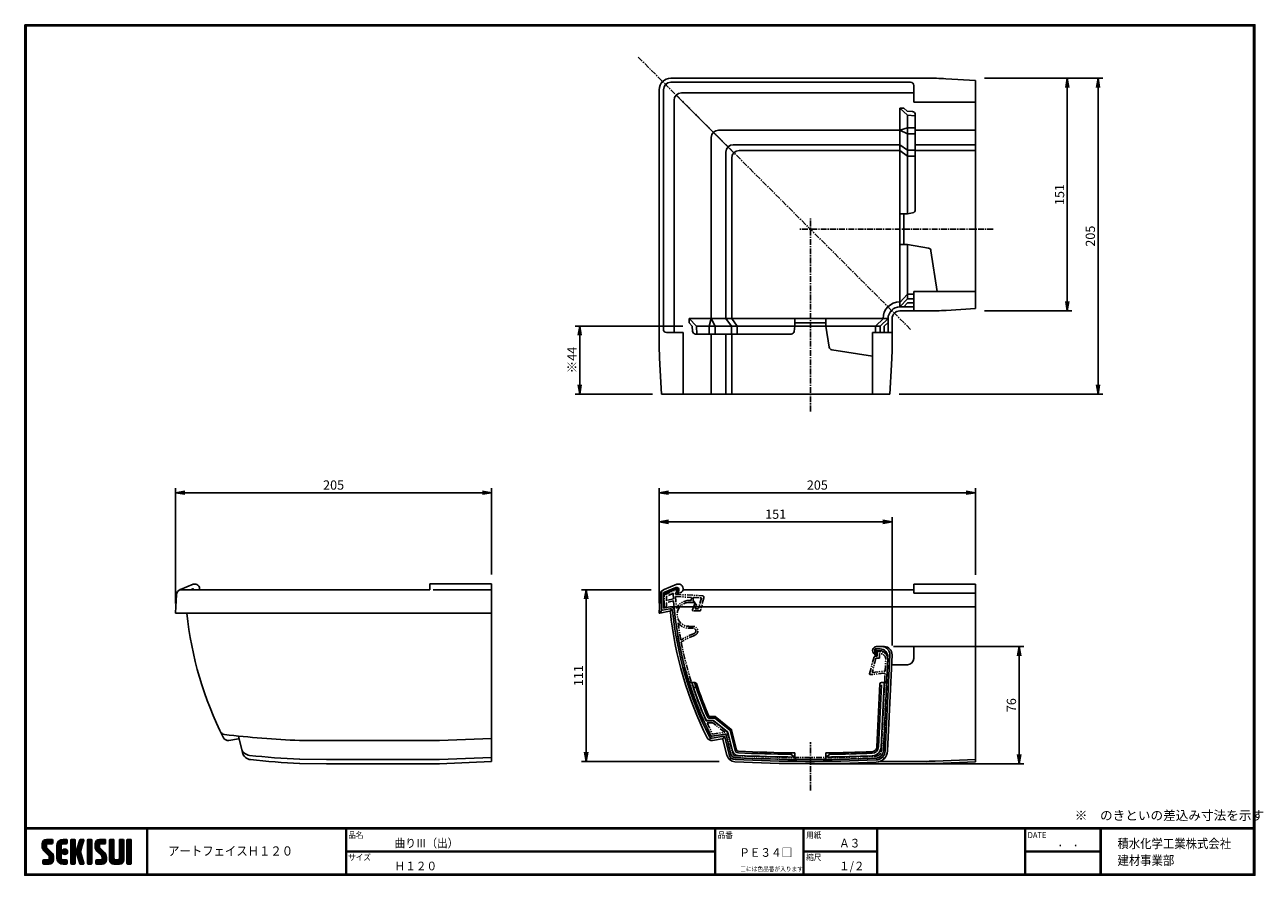
# Model space of a CAD drawing. Extents: x 0 to 803, y 0 to 552.
import ezdxf

# ---------------------------------------------------------------- set-up
doc = ezdxf.new("R2010")
doc.units = 0
doc.linetypes.add('CENTER', pattern=[2, 1.25, -0.25, 0.25, -0.25])
doc.linetypes.add('PHANTOM', pattern=[2.5, 1.25, -0.25, 0.25, -0.25, 0.25, -0.25])
doc.layers.get('0').update_dxf_attribs({"linetype": 'CONTINUOUS'})
doc.layers.get('DEFPOINTS').update_dxf_attribs({"linetype": 'CONTINUOUS'})
for name, color, linetype in [('CENTER L', 1, 'CENTER'), ('moji', 2, 'CONTINUOUS'), ('NOKITOI', 9, 'PHANTOM'), ('SEIHIN', 3, 'CONTINUOUS'), ('SUNPOU', 4, 'CONTINUOUS'), ('ZUWAKU', 7, 'CONTINUOUS')]:
    doc.layers.add(name, color=color, linetype=linetype)
doc.styles.get("Standard").update_dxf_attribs({"font": 'TXT', "bigfont": 'bigfont.shx'})
doc.styles.add('ｽﾀｲﾙ1', font='MS Gothic.ttf')
doc.dimstyles.get("Standard").update_dxf_attribs({"dimtxt": 0.18, "dimasz": 0.18, "dimexe": 0.18, "dimexo": 0.0625, "dimgap": 0.09, "dimtad": 0, "dimtih": 1, "dimtoh": 1, "dimdec": 4, "dimzin": 0, "dimdsep": 46, "dimtxsty": 'Standard', "dimcen": 0.09, "dimadec": 0, "dimazin": 0, "dimtfac": 1, "dimtdec": 4, "dimtofl": 0, "dimtmove": 0, "dimatfit": 3, "dimfxl": 0, "dimtolj": 1, "dimtzin": 0, "dimarcsym": 0})

# ---------------------------------------------------------------- blocks, each defined once
blk = doc.blocks.new('_OPEN')
at = {"color": 0, "linetype": 'ByBlock'}
for p, q in [((-1, 0.17), (0, 0)), ((0, 0), (-1, -0.17)), ((0, 0), (-1, 0))]:
    blk.add_line(p, q, dxfattribs=at)
blk = doc.blocks.new('*D1')
at = {"layer": 'DEFPOINTS', "color": 0}
for p in [(432.79, 356.21), (359.84, 312.01), (412.93, 312.01)]:
    blk.add_point(p, dxfattribs=at)
at = {"layer": 'SUNPOU', "lineweight": -2}
for p, q in [((426.79, 356.21), (356.84, 356.21)), ((359.84, 350.21), (359.84, 318.01)), ((406.93, 312.01), (356.84, 312.01))]:
    blk.add_line(p, q, dxfattribs=at)
at = {"layer": 'SUNPOU', "lineweight": -2, "xscale": 6, "yscale": 6, "zscale": 6}
for p, rotation in [((359.84, 356.21), 90), ((359.84, 312.01), 270)]:
    blk.add_blockref('_OPEN', p, dxfattribs=dict(at, rotation=rotation))
at = {"layer": 'SUNPOU', "insert": (354.84, 334.11), "char_height": 6, "attachment_point": 5, "rotation": 90}
blk.add_mtext('\\A1;※44', dxfattribs=at)
blk = doc.blocks.new('*D2')
at = {"layer": 'DEFPOINTS', "color": 0}
for p in [(412.15, 185.19), (364.04, 73.77), (456.28, 73.77)]:
    blk.add_point(p, dxfattribs=at)
at = {"layer": 'SUNPOU', "lineweight": -2}
for p, q in [((406.15, 185.19), (361.04, 185.19)), ((364.04, 179.19), (364.04, 79.77)), ((450.28, 73.77), (361.04, 73.77))]:
    blk.add_line(p, q, dxfattribs=at)
at = {"layer": 'SUNPOU', "lineweight": -2, "xscale": 6, "yscale": 6, "zscale": 6}
for p, rotation in [((364.04, 185.19), 90), ((364.04, 73.77), 270)]:
    blk.add_blockref('_OPEN', p, dxfattribs=dict(at, rotation=rotation))
at = {"layer": 'SUNPOU', "insert": (359.04, 129.48), "char_height": 6, "attachment_point": 5, "rotation": 90}
blk.add_mtext('\\A1;111', dxfattribs=at)
blk = doc.blocks.new('*D3')
at = {"layer": 'DEFPOINTS', "color": 0}
for p in [(302.71, 248.07), (302.71, 189.04), (97.8, 170.22)]:
    blk.add_point(p, dxfattribs=at)
at = {"layer": 'SUNPOU', "lineweight": -2}
for p, q in [((97.8, 176.22), (97.8, 251.07)), ((302.71, 195.04), (302.71, 251.07)), ((103.8, 248.07), (296.71, 248.07))]:
    blk.add_line(p, q, dxfattribs=at)
at = {"layer": 'SUNPOU', "lineweight": -2, "xscale": 6, "yscale": 6, "zscale": 6, "rotation": 180}
blk.add_blockref('_OPEN', (97.8, 248.07), dxfattribs=at)
at = {"layer": 'SUNPOU', "lineweight": -2, "xscale": 6, "yscale": 6, "zscale": 6}
blk.add_blockref('_OPEN', (302.71, 248.07), dxfattribs=at)
at = {"layer": 'SUNPOU', "insert": (200.25, 253.07), "char_height": 6, "attachment_point": 5}
blk.add_mtext('\\A1;205', dxfattribs=at)
blk = doc.blocks.new('*D4')
at = {"layer": 'DEFPOINTS', "color": 0}
for p in [(557.38, 148.26), (509.39, 72.36), (644.76, 72.36)]:
    blk.add_point(p, dxfattribs=at)
at = {"layer": 'SUNPOU', "lineweight": -2}
for p, q in [((563.38, 148.26), (647.76, 148.26)), ((644.76, 142.26), (644.76, 78.36)), ((515.39, 72.36), (647.76, 72.36))]:
    blk.add_line(p, q, dxfattribs=at)
at = {"layer": 'SUNPOU', "lineweight": -2, "xscale": 6, "yscale": 6, "zscale": 6}
for p, rotation in [((644.76, 148.26), 90), ((644.76, 72.36), 270)]:
    blk.add_blockref('_OPEN', p, dxfattribs=dict(at, rotation=rotation))
at = {"layer": 'SUNPOU', "insert": (639.76, 110.31), "char_height": 6, "attachment_point": 5, "rotation": 90}
blk.add_mtext('\\A1;76', dxfattribs=at)
blk = doc.blocks.new('*D5')
at = {"layer": 'DEFPOINTS', "color": 0}
for p in [(616.38, 248.07), (616.38, 188.89), (411.43, 170.22)]:
    blk.add_point(p, dxfattribs=at)
at = {"layer": 'SUNPOU', "lineweight": -2}
for p, q in [((411.43, 176.22), (411.43, 251.07)), ((616.38, 194.89), (616.38, 251.07)), ((417.43, 248.07), (610.38, 248.07))]:
    blk.add_line(p, q, dxfattribs=at)
at = {"layer": 'SUNPOU', "lineweight": -2, "xscale": 6, "yscale": 6, "zscale": 6, "rotation": 180}
blk.add_blockref('_OPEN', (411.43, 248.07), dxfattribs=at)
at = {"layer": 'SUNPOU', "lineweight": -2, "xscale": 6, "yscale": 6, "zscale": 6}
blk.add_blockref('_OPEN', (616.38, 248.07), dxfattribs=at)
at = {"layer": 'SUNPOU', "insert": (513.91, 253.07), "char_height": 6, "attachment_point": 5}
blk.add_mtext('\\A1;205', dxfattribs=at)
blk = doc.blocks.new('*D6')
at = {"layer": 'DEFPOINTS', "color": 0}
for p in [(562.38, 229.19), (411.43, 170.22), (562.38, 143.02)]:
    blk.add_point(p, dxfattribs=at)
at = {"layer": 'SUNPOU', "lineweight": -2}
for p, q in [((411.43, 176.22), (411.43, 232.19)), ((417.43, 229.19), (556.38, 229.19)), ((562.38, 149.02), (562.38, 232.19))]:
    blk.add_line(p, q, dxfattribs=at)
at = {"layer": 'SUNPOU', "lineweight": -2, "xscale": 6, "yscale": 6, "zscale": 6, "rotation": 180}
blk.add_blockref('_OPEN', (411.43, 229.19), dxfattribs=at)
at = {"layer": 'SUNPOU', "lineweight": -2, "xscale": 6, "yscale": 6, "zscale": 6}
blk.add_blockref('_OPEN', (562.38, 229.19), dxfattribs=at)
at = {"layer": 'SUNPOU', "insert": (486.9, 234.19), "char_height": 6, "attachment_point": 5}
blk.add_mtext('\\A1;151', dxfattribs=at)
blk = doc.blocks.new('*D7')
at = {"layer": 'DEFPOINTS', "color": 0}
for p in [(616.38, 516.98), (616.38, 366.01), (675.95, 366.01)]:
    blk.add_point(p, dxfattribs=at)
at = {"layer": 'SUNPOU', "lineweight": -2}
for p, q in [((622.38, 516.98), (678.95, 516.98)), ((675.95, 510.98), (675.95, 372.01)), ((622.38, 366.01), (678.95, 366.01))]:
    blk.add_line(p, q, dxfattribs=at)
at = {"layer": 'SUNPOU', "lineweight": -2, "xscale": 6, "yscale": 6, "zscale": 6}
for p, rotation in [((675.95, 516.98), 90), ((675.95, 366.01), 270)]:
    blk.add_blockref('_OPEN', p, dxfattribs=dict(at, rotation=rotation))
at = {"layer": 'SUNPOU', "insert": (670.95, 441.49), "char_height": 6, "attachment_point": 5, "rotation": 90}
blk.add_mtext('\\A1;151', dxfattribs=at)
blk = doc.blocks.new('*D8')
at = {"layer": 'DEFPOINTS', "color": 0}
for p in [(616.38, 516.98), (560.88, 312.01), (695.95, 312.01)]:
    blk.add_point(p, dxfattribs=at)
at = {"layer": 'SUNPOU', "lineweight": -2}
for p, q in [((622.38, 516.98), (698.95, 516.98)), ((695.95, 510.98), (695.95, 318.01)), ((566.88, 312.01), (698.95, 312.01))]:
    blk.add_line(p, q, dxfattribs=at)
at = {"layer": 'SUNPOU', "lineweight": -2, "xscale": 6, "yscale": 6, "zscale": 6}
for p, rotation in [((695.95, 516.98), 90), ((695.95, 312.01), 270)]:
    blk.add_blockref('_OPEN', p, dxfattribs=dict(at, rotation=rotation))
at = {"layer": 'SUNPOU', "insert": (690.95, 414.49), "char_height": 6, "attachment_point": 5, "rotation": 90}
blk.add_mtext('\\A1;205', dxfattribs=at)

msp = doc.modelspace()

# ---------------------------------------------------------------- hatches: boundary and pattern name
at = {"layer": 'ZUWAKU'}
h = msp.add_hatch(dxfattribs=at)
h.set_pattern_fill('ANSI37', color=256, scale=0.2, style=0)
h.set_pattern_definition([(45, (-900.9423, -13.2), (-0.4490128, 0.4490128), []), (135, (-900.9423, -13.2), (-0.4490128, -0.4490128), [])])
h.paths.add_polyline_path([(14.5, 17.64, -0.198912), (14.09, 18.63), (14.09, 19.92, -0.414214), (14.62, 20.45), (17.59, 20.45, 0.414214), (18.12, 20.97), (18.12, 22.72, 0.414214), (17.59, 23.25), (14.09, 23.25, 0.414214), (11.29, 20.45), (11.29, 18.63, 0.198912), (12.52, 15.66), (15.43, 12.76, -0.198912), (15.84, 11.77), (15.84, 10.47, -0.414214), (15.32, 9.95), (12.34, 9.95, 0.414214), (11.82, 9.42), (11.82, 7.67, 0.414214), (12.34, 7.15), (15.84, 7.15, 0.414214), (18.64, 9.95), (18.64, 11.77, 0.198912), (17.41, 14.74)])
h.paths.add_polyline_path([(23.54, 19.05, -0.414214), (24.94, 20.45), (26.87, 20.45, 0.414214), (27.39, 20.97), (27.39, 22.72, 0.414214), (26.87, 23.25), (24.94, 23.25, 0.414214), (20.74, 19.05), (20.74, 11.35, 0.414214), (24.94, 7.15), (26.87, 7.15, 0.414214), (27.39, 7.67), (27.39, 9.42, 0.414214), (26.87, 9.95), (24.94, 9.95, -0.414214), (23.54, 11.35)])
h.paths.add_polyline_path([(24.24, 15.2, 1), (27.74, 15.2, 1)])
h.paths.add_polyline_path([(37.31, 19.21), (38.38, 22.57, 0.506921), (37.88, 23.25), (36.18, 23.25, 0.32721), (35.68, 22.88), (33.81, 16.97, -0.32721), (33.31, 16.6), (33.17, 16.6, -0.414214), (32.64, 17.12), (32.64, 22.72, 0.414214), (32.12, 23.25), (30.37, 23.25, 0.414214), (29.84, 22.72), (29.84, 7.67, 0.414214), (30.37, 7.15), (32.12, 7.15, 0.414214), (32.64, 7.67), (32.64, 13.27, -0.414214), (33.17, 13.8), (33.31, 13.8, -0.32721), (33.81, 13.43), (35.68, 7.52, 0.32721), (36.18, 7.15), (37.88, 7.15, 0.506921), (38.38, 7.83), (36.05, 15.2)])
h.paths.add_polyline_path([(43.49, 22.72, 0.414214), (42.97, 23.25), (41.22, 23.25, 0.414214), (40.69, 22.72), (40.69, 7.67, 0.414214), (41.22, 7.15), (42.97, 7.15, 0.414214), (43.49, 7.67)])
h.paths.add_polyline_path([(48.39, 19.92, -0.414214), (48.92, 20.45), (51.89, 20.45, 0.414214), (52.42, 20.97), (52.42, 22.72, 0.414214), (51.89, 23.25), (48.39, 23.25, 0.414214), (45.59, 20.45), (45.59, 18.63, 0.198912), (46.82, 15.66), (49.73, 12.76, -0.198912), (50.14, 11.77), (50.14, 10.47, -0.414214), (49.62, 9.95), (46.64, 9.95, 0.414214), (46.12, 9.42), (46.12, 7.67, 0.414214), (46.64, 7.15), (50.14, 7.15, 0.414214), (52.94, 9.95), (52.94, 11.77, 0.198912), (51.71, 14.74), (48.8, 17.64, -0.198912), (48.39, 18.63)])
h.paths.add_polyline_path([(57.84, 22.72, 0.414214), (57.32, 23.25), (55.57, 23.25, 0.414214), (55.04, 22.72), (55.04, 9.95, 0.414214), (57.84, 7.15), (61.34, 7.15, 0.414214), (64.14, 9.95), (64.14, 22.72, 0.414214), (63.62, 23.25), (61.87, 23.25, 0.414214), (61.34, 22.72), (61.34, 11, -0.414214), (60.29, 9.95), (58.89, 9.95, -0.414214), (57.84, 11)])
h.paths.add_polyline_path([(69.04, 22.72, 0.414214), (68.52, 23.25), (66.77, 23.25, 0.414214), (66.24, 22.72), (66.24, 7.67, 0.414214), (66.77, 7.15), (68.52, 7.15, 0.414214), (69.04, 7.67)])

# ---------------------------------------------------------------- linework, layer by layer
at = {"layer": 'CENTER L', "color": 1, "linetype": 'CENTER', "ltscale": 3}
for p, q in [((574.35, 354.04), (397.57, 530.82)), ((509.39, 300.83), (509.39, 426)), ((627.84, 419), (502.39, 419)), ((509.39, 55.06), (509.39, 86.31))]:
    msp.add_line(p, q, dxfattribs=at)
at = {"layer": 'NOKITOI', "color": 8, "linetype": 'PHANTOM', "ltscale": 3}
for p, q in [((414.91, 181.91), (422.06, 185.18)), ((414.61, 174.48), (414.61, 181.46)), ((420.73, 183.03), (416.01, 180.88)), ((416.01, 180.88), (416.01, 178.07)), ((420.63, 179.31), (416.01, 178.07)), ((420.72, 178.04), (416.01, 176.78)), ((416.01, 176.78), (416.01, 174.48)), ((420.46, 182.24), (420.73, 183.03)), ((422.74, 184.56), (421.91, 182.16)), ((421.91, 182.16), (439.4, 181.22)), ((421.95, 180.75), (432.24, 180.2)), ((432.14, 178.18), (430.73, 178.18)), ((433.39, 176.93), (430.73, 176.93)), ((432.24, 180.2), (432.14, 178.18)), ((433.39, 178.18), (433.49, 180.14)), ((435.5, 175.16), (433.39, 178.18)), ((433.49, 180.14), (438.73, 179.86)), ((438.73, 179.86), (436.88, 172.68)), ((440.27, 179.83), (438.21, 171.8)), ((433.06, 172.1), (434.33, 175.59)), ((437.73, 171.43), (433.53, 171.43)), ((434.6, 172.68), (435.5, 175.16)), ((436.88, 172.68), (434.6, 172.68)), ((430.73, 161.43), (433.39, 161.43)), ((430.73, 160.18), (433.39, 160.18)), ((552.81, 145.06), (554.57, 145.06)), ((552.81, 142.06), (552.81, 145.06)), ((547.8, 130.73), (550.81, 142.06)), ((551.83, 140.76), (549.52, 131.54)), ((550.81, 142.06), (552.81, 142.06)), ((554.11, 140.76), (551.83, 140.76)), ((554.11, 143.76), (554.11, 140.76)), ((554.57, 143.76), (554.11, 143.76)), ((559.56, 139.82), (556.73, 80.72)), ((557.91, 132.37), (558.27, 139.88)), ((557.27, 130.98), (548.33, 130.11)), ((549.52, 131.54), (557.91, 132.37)), ((555.43, 80.78), (557.81, 130.46)), ((441.87, 100.06), (446.61, 100.06)), ((446.18, 98.81), (442.44, 98.81)), ((453.87, 92.71), (446.18, 98.81)), ((446.61, 100.06), (455.55, 92.97)), ((454.16, 91.49), (445.47, 90.11)), ((445.97, 91.46), (453.87, 92.71)), ((457.88, 78.52), (454.73, 91.11)), ((455.55, 92.97), (459.08, 78.83))]:
    msp.add_line(p, q, dxfattribs=at)
for centre, radius, start, end in [((422.26, 184.72), 0.5, 341.07536, 114.5353), ((415.11, 181.46), 0.5, 114.5353, 180), ((650.15, 194.28), 230, 182.99983, 183.73095), ((650.15, 194.28), 230, 184.04829, 206.85358), ((650.15, 194.28), 228.6, 183.39118, 185.35866), ((430.73, 169.18), 9, 90, 155.37861), ((430.73, 169.18), 7.75, 90, 270), ((433.39, 175.93), 1, 340.01689, 90), ((439.34, 180.22), 1, 345.59027, 86.93897), ((415.31, 174.48), 0.7, 180, 270), ((415.31, 174.48), 0.7, 270, 0), ((433.53, 171.93), 0.5, 160.01689, 270), ((437.73, 171.93), 0.5, 270, 345.59027), ((650.15, 194.28), 228.6, 187.69231, 190.53803), ((430.73, 169.18), 9, 217.67236, 270), ((433.39, 158.43), 3, 286.45925, 90), ((448.11, 118.03), 41.25, 109.81661, 123.40172), ((448.02, 118), 40, 110.14592, 124.00435), ((433.39, 158.43), 1.75, 294.75247, 90), ((650.15, 194.28), 228.6, 190.87226, 204.34025), ((554.57, 140.06), 5, 357.25745, 90), ((554.57, 140.06), 3.7, 357.25745, 90), ((548.28, 130.61), 0.5, 165.09232, 275.5847), ((557.31, 130.48), 0.5, 357.25745, 95.5847), ((650.15, 194.28), 228.6, 204.68458, 206.72888), ((445.4, 90.61), 0.5, 206.85358, 278.97263), ((454.24, 90.99), 0.5, 14.03624, 98.97263), ((551.74, 80.96), 3.7, 272.43941, 357.25745), ((551.74, 80.96), 5, 272.43941, 357.25745), ((460.79, 79.24), 3, 194.03624, 267.20579), ((460.73, 79.25), 1.7, 194.03624, 267.20279), ((509.39, 1075.06), 1000, 267.20579, 272.43941), ((509.39, 1075.06), 998.7, 267.20279, 272.43941)]:
    msp.add_arc(centre, radius, start, end, dxfattribs=at)
at = {"layer": 'SEIHIN', "color": 3, "linetype": 'Continuous'}
for p, q in [((585.21, 516.98), (418.91, 516.98)), ((574.38, 514.28), (418.91, 514.28)), ((597.18, 516.62), (616.38, 515.47)), ((616.38, 367.51), (616.38, 515.47)), ((411.41, 343.19), (411.41, 509.48)), ((414.11, 354.01), (414.11, 509.48)), ((576.38, 507.41), (425.78, 507.41)), ((576.38, 501.42), (576.38, 512.28)), ((420.98, 352.01), (420.98, 502.61)), ((616.38, 501.42), (576.38, 501.42)), ((567.38, 368.6), (567.38, 497.58)), ((567.38, 497.58), (572.38, 492.9)), ((570.08, 497.58), (567.38, 497.58)), ((570.08, 497.58), (572.2, 495.6)), ((572.2, 495.6), (575.52, 495.37)), ((572.38, 429), (572.38, 492.9)), ((572.38, 492.9), (577.38, 492.56)), ((577.38, 431.53), (577.38, 493.38)), ((567.38, 483.28), (449.91, 483.28)), ((572.38, 484.65), (567.38, 483.28)), ((572.38, 484.65), (577.38, 484.65)), ((577.38, 483.28), (616.38, 483.28)), ((445.11, 361.01), (445.11, 478.48)), ((572.38, 480.78), (577.38, 480.78)), ((454.61, 361.01), (454.61, 468.98)), ((567.38, 473.78), (459.41, 473.78)), ((567.38, 469.98), (463.21, 469.98)), ((567.38, 473.78), (572.38, 470.16)), ((567.38, 469.98), (572.38, 466.42)), ((572.38, 470.16), (577.38, 470.16)), ((572.38, 466.42), (577.38, 466.42)), ((577.38, 473.78), (616.38, 473.78)), ((577.38, 469.98), (616.38, 469.98)), ((587.38, 469.98), (616.38, 469.98)), ((458.41, 361.01), (458.41, 465.18)), ((567.38, 429), (572.38, 429)), ((570.08, 429), (570.08, 409)), ((575.71, 429.56), (572.38, 429)), ((567.38, 409), (572.38, 409)), ((572.38, 373.84), (572.38, 409)), ((572.38, 409), (585.95, 406.74)), ((587.6, 405.07), (591.64, 378.68)), ((576.38, 378.68), (576.38, 366.01)), ((576.38, 378.68), (616.38, 378.68)), ((572.38, 376.79), (567.38, 371.54)), ((572.38, 373.84), (567.38, 368.6)), ((572.38, 371.17), (569.93, 368.6)), ((572.38, 376.79), (576.38, 376.79)), ((576.38, 373.84), (572.38, 373.84)), ((576.38, 371.17), (572.38, 371.17)), ((576.38, 368.6), (567.38, 368.6)), ((585.39, 366.01), (567.38, 366.01)), ((597.37, 366.37), (616.38, 367.51)), ((559.79, 361.01), (430.81, 361.01)), ((430.81, 361.01), (435.49, 356.01)), ((430.81, 358.31), (430.81, 361.01)), ((430.81, 358.31), (432.8, 356.19)), ((432.8, 356.19), (433.02, 352.88)), ((499.39, 356.01), (435.49, 356.01)), ((435.49, 356.01), (435.83, 351.01)), ((443.74, 356.01), (445.11, 361.01)), ((443.74, 356.01), (443.74, 351.01)), ((447.62, 356.01), (447.62, 351.01)), ((454.61, 361.01), (458.23, 356.01)), ((458.23, 356.01), (458.23, 351.01)), ((458.41, 361.01), (461.98, 356.01)), ((461.98, 356.01), (461.98, 351.01)), ((498.83, 352.68), (499.39, 356.01)), ((499.39, 361.01), (499.39, 356.01)), ((499.39, 358.31), (519.39, 358.31)), ((519.39, 356.21), (499.39, 356.21)), ((519.39, 361.01), (519.39, 356.01)), ((554.55, 356.01), (519.39, 356.01)), ((519.39, 356.01), (521.65, 342.44)), ((551.61, 356.01), (556.85, 361.01)), ((551.61, 356.01), (551.61, 352.01)), ((554.55, 356.01), (559.79, 361.01)), ((554.55, 352.01), (554.55, 356.01)), ((557.22, 356.01), (559.79, 358.47)), ((557.22, 352.01), (557.22, 356.01)), ((559.79, 352.01), (559.79, 361.01)), ((562.38, 343), (562.38, 361.01)), ((426.97, 352.01), (416.11, 352.01)), ((426.97, 312.01), (426.97, 352.01)), ((496.86, 351.01), (435.01, 351.01)), ((445.11, 351.01), (445.11, 312.01)), ((454.61, 351.01), (454.61, 312.01)), ((458.41, 351.01), (458.41, 312.01)), ((549.71, 352.01), (549.71, 312.01)), ((549.71, 352.01), (562.38, 352.01)), ((458.41, 341.01), (458.41, 312.01)), ((523.32, 340.79), (549.71, 336.75)), ((411.77, 331.21), (412.93, 312.01)), ((562.02, 331.03), (560.88, 312.01)), ((560.88, 312.01), (412.93, 312.01)), ((100.48, 185.16), (262.71, 185.16)), ((100.87, 185.34), (109.22, 188.68)), ((107.7, 185.16), (108.93, 185.65)), ((262.71, 189.04), (302.71, 189.04)), ((262.71, 189.04), (262.71, 185.16)), ((264.71, 185.16), (302.71, 185.16)), ((302.71, 189.04), (302.71, 73.71)), ((414.43, 183.48), (422.2, 186.58)), ((414.5, 185.34), (422.86, 188.68)), ((414.74, 182.53), (422.57, 185.65)), ((421.39, 185.19), (423.25, 185.19)), ((423.23, 185.03), (422.76, 183.67)), ((424.17, 184.7), (423.56, 182.92)), ((426.89, 185.19), (576.38, 185.19)), ((576.38, 188.89), (616.38, 188.89)), ((576.38, 188.89), (576.38, 182.89)), ((616.38, 188.89), (616.38, 73.56)), ((98.36, 181.82), (97.8, 170.22)), ((411.99, 181.82), (411.43, 170.22)), ((412.91, 172.31), (412.91, 184.19)), ((414.11, 183.02), (414.11, 181.6)), ((414.11, 173.18), (414.11, 181.6)), ((576.38, 182.89), (616.38, 182.89)), ((98.1, 169.9), (302.71, 169.9)), ((411.8, 169.91), (418.03, 171.27)), ((413.52, 171.82), (418.26, 172.85)), ((414.11, 173.18), (418.22, 174.07)), ((418.75, 174.13), (616.38, 174.13)), ((551.11, 146.76), (554.61, 146.76)), ((551.11, 146.76), (552.31, 145.66)), ((551.11, 146.76), (551.11, 143.35)), ((552.31, 148.26), (557.38, 148.26)), ((552.31, 145.66), (552.31, 143.06)), ((552.31, 145.56), (554.55, 145.56)), ((576.38, 148.26), (616.38, 148.26)), ((576.38, 148.26), (576.38, 140.56)), ((559.54, 140.32), (556.71, 80.72)), ((560.87, 143.02), (557.91, 80.66)), ((562.38, 143.02), (559.41, 80.59)), ((562.07, 136.56), (572.38, 136.56)), ((434.54, 125.06), (431.54, 125.06)), ((434.54, 122.06), (435.54, 122.06)), ((554.52, 124.11), (552.58, 83.25)), ((555.49, 123.57), (553.58, 83.21)), ((557.22, 124.01), (555.27, 83.13)), ((555.52, 125.06), (557.87, 125.06)), ((442.26, 100.26), (446.51, 100.26)), ((443.37, 101.96), (447.1, 101.96)), ((444.02, 102.96), (447.45, 102.96)), ((446.82, 100.15), (455.72, 93.09)), ((447.41, 101.85), (457.23, 94.06)), ((447.76, 102.85), (458.12, 94.63)), ((138.51, 88.43), (132.26, 87.45)), ((141.62, 77.86), (138.52, 90.25)), ((268.89, 87.41), (302.71, 88.76)), ((445.11, 90.06), (444.95, 90.38)), ((445.11, 90.06), (445.47, 90.11)), ((454.16, 91.49), (445.47, 90.11)), ((453.26, 90.13), (445.66, 88.93)), ((452.14, 88.43), (445.89, 87.45)), ((456.71, 78.22), (453.83, 89.76)), ((457.88, 78.52), (454.73, 91.11)), ((458.92, 80.73), (455.9, 92.82)), ((460.57, 81.14), (457.41, 93.79)), ((461.54, 81.38), (458.29, 94.36)), ((178.25, 87.41), (268.89, 87.41)), ((455.26, 77.86), (452.71, 88.06)), ((195.75, 75.05), (268.89, 75.05)), ((195.75, 72.36), (268.89, 72.36)), ((268.89, 75.05), (302.71, 76.4)), ((268.89, 72.36), (302.71, 73.71)), ((496.89, 79.39), (496.88, 78.39)), ((496.88, 78.39), (499.39, 76.66)), ((499.39, 79.36), (499.39, 76.1)), ((509.39, 72.36), (582.38, 72.36)), ((519.39, 79.36), (519.39, 76.1)), ((521.9, 78.39), (519.39, 76.66)), ((521.89, 79.39), (521.9, 78.39)), ((554.69, 73.86), (582.38, 73.86)), ((590.38, 74.02), (616.38, 75.06)), ((590.38, 72.52), (616.38, 73.56))]:
    msp.add_line(p, q, dxfattribs=at)
at = {"layer": 'SEIHIN', "color": 3, "linetype": 'Continuous', "ltscale": 3}
msp.add_line((459.82, 468.57), (422.39, 506), dxfattribs=at)
at = {"layer": 'SEIHIN'}
for p, q in [((567.38, 483.28), (572.38, 480.78)), ((445.11, 361.01), (447.62, 356.01)), ((413.1, 171.92), (411.54, 169.98)), ((419.46, 172.6), (418.43, 171.19)), ((444.62, 89.09), (443.95, 87.76)), ((453.62, 90.05), (452.5, 88.36)), ((178.25, 75.2), (195.75, 75.05)), ((195.75, 72.36), (178.25, 72.51)), ((458.12, 76), (457.17, 74.84)), ((556.09, 76.57), (557.16, 75.51))]:
    msp.add_line(p, q, dxfattribs=at)
at = {"layer": 'SEIHIN', "color": 3, "linetype": 'Continuous'}
for centre, radius, start, end in [((418.91, 509.48), 7.5, 90, 180), ((418.91, 509.48), 4.8, 90, 180), ((574.38, 512.28), 2, 0, 90), ((585.21, 316.98), 200, 86.56637, 90), ((425.78, 502.61), 4.8, 90, 180), ((575.38, 493.38), 2, 0, 86.16422), ((449.91, 478.48), 4.8, 90, 180), ((459.41, 468.98), 4.8, 90, 180), ((463.21, 465.18), 4.8, 90, 180), ((575.38, 431.53), 2, 279.46232, 0), ((585.62, 404.77), 2, 8.70305, 80.53768), ((567.38, 361.01), 10.89, 90, 180), ((567.38, 361.01), 7.59, 90, 180), ((567.38, 361.01), 5, 90, 180), ((585.39, 566.01), 200, 270, 273.43363), ((416.11, 354.01), 2, 180, 270), ((435.01, 353.01), 2, 183.83578, 270), ((496.86, 353.01), 2, 270, 350.53768), ((611.41, 343.19), 200, 180, 183.43363), ((523.62, 342.77), 2, 189.46232, 261.29695), ((362.38, 343), 200, 356.56637, 0), ((102.35, 181.63), 4, 111.77072, 177.24785), ((109.12, 185.19), 0.5, 356.69036, 111.77072), ((110.34, 185.89), 3, 345.89983, 111.77071), ((415.99, 181.63), 4, 111.77072, 177.24785), ((422.75, 185.19), 1.5, 341.07536, 111.77072), ((422.75, 185.19), 0.5, 341.07536, 111.77072), ((423.97, 185.89), 3, 252.79618, 111.77072), ((414.61, 183.02), 0.5, 111.77072, 180), ((415.11, 181.6), 1, 111.77072, 180), ((423.23, 183.5), 0.5, 161.07536, 252.79618), ((98.1, 170.2), 0.3, 177.24785, 282.31766), ((336.51, 194.28), 232.7, 186.01271, 206.85358), ((411.73, 170.2), 0.3, 177.24785, 282.31766), ((413.41, 172.31), 0.5, 180, 282.31766), ((418.13, 170.78), 0.5, 5.78268, 102.31766), ((418.75, 171.63), 2.5, 5.58925, 102.31766), ((418.58, 171.39), 1.5, 5.64465, 102.31766), ((650.15, 194.28), 232.7, 185.78268, 206.85358), ((650.15, 194.28), 231.2, 185.64465, 206.85358), ((650.15, 194.28), 230, 185.58925, 206.85358), ((552.31, 145.66), 2.6, 89.99999, 270), ((554.55, 140.56), 5, 357.27856, 89.99999), ((554.61, 141.76), 5, 357.27856, 90), ((555.88, 143.26), 5, 357.27856, 90), ((557.38, 143.26), 5, 357.27856, 90), ((572.38, 140.56), 4, 270, 0), ((431.54, 126.06), 1, 197.33137, 270), ((433.81, 124.06), 1, 90, 197.98215), ((650.15, 194.28), 228.45, 197.98215, 204.2211), ((434.8, 121.06), 1, 90, 198.7785), ((650.15, 194.28), 226.75, 197.77403, 203.94301), ((434.54, 124.06), 1, 18.03957, 90), ((650.15, 194.28), 225.75, 198.03957, 203.77775), ((435.54, 121.06), 1, 18.83865, 90), ((555.52, 124.06), 1, 90, 177.27856), ((556.22, 124.06), 1, 357.27856, 90), ((557.87, 126.06), 1, 270, 357.27856), ((442.26, 100.76), 0.5, 204.2211, 270), ((443.37, 102.46), 0.5, 203.94301, 270), ((444.02, 103.46), 0.5, 203.77775, 270), ((446.51, 99.76), 0.5, 51.58065, 90), ((447.1, 101.46), 0.5, 51.58065, 90), ((447.45, 102.46), 0.5, 51.58065, 90), ((129.76, 94.2), 3, 205.82825, 263.53048), ((129.76, 94.2), 3, 205.82825, 263.53048), ((131.76, 90.61), 3.2, 206.85351, 278.97263), ((208.29, 786.76), 700, 263.53048, 267.53991), ((138.59, 87.94), 0.5, 14.03624, 98.97263), ((445.4, 90.61), 3.2, 206.85358, 278.97263), ((445.4, 90.61), 1.7, 206.85358, 278.97263), ((445.4, 90.61), 0.5, 206.85358, 278.97263), ((452.22, 87.94), 0.5, 14.03624, 98.97263), ((453.34, 89.64), 0.5, 14.03624, 98.97263), ((454.24, 90.99), 0.5, 14.03624, 98.97263), ((455.41, 92.7), 0.5, 14.03624, 51.58065), ((456.92, 93.67), 0.5, 14.03624, 51.58065), ((457.81, 94.24), 0.5, 14.03624, 51.58065), ((146.35, 83.7), 6, 194.03624, 263.66847), ((462.8, 81.7), 4, 194.03624, 267.31481), ((462.8, 81.7), 2.3, 194.03624, 267.31481), ((462.8, 81.7), 1.3, 194.03624, 267.31481), ((509.39, 1075.06), 995.75, 267.31481, 269.42459), ((549.28, 83.41), 3.3, 272.30368, 357.27856), ((549.28, 83.41), 4.3, 272.30368, 357.27856), ((549.28, 83.41), 6, 272.30368, 357.27856), ((551.72, 80.96), 5, 272.43819, 357.25745), ((551.72, 80.96), 6.2, 272.43819, 357.27856), ((551.72, 80.96), 7.7, 272.43819, 357.27856), ((147.04, 80.94), 6, 194.03624, 263.74918), ((200.82, 574.69), 500, 263.66847, 267.41198), ((200.82, 572), 500, 263.74918, 267.41198), ((460.79, 79.24), 5.7, 194.03624, 267.20579), ((460.79, 79.24), 4.2, 194.03624, 267.20579), ((460.79, 79.24), 3, 194.03624, 267.20579), ((509.39, 1075.06), 1002.7, 267.20579, 272.43819), ((509.39, 1075.06), 1001.2, 267.20579, 272.43819), ((509.39, 1075.06), 1000, 267.20579, 272.43819), ((509.39, 1075.06), 998.45, 267.31481, 269.42614), ((509.39, 1075.06), 996.75, 267.31481, 269.28073), ((500.39, 76.1), 1, 180, 269.48381), ((509.39, 1075.06), 1000, 269.48381, 270.51619), ((518.39, 76.1), 1, 270.51619, 0), ((509.39, 1075.06), 995.75, 270.57541, 272.30368), ((509.39, 1075.06), 998.45, 270.57386, 272.30368), ((509.39, 1075.06), 996.75, 270.71927, 272.30368), ((582.38, 273.86), 200, 270, 272.29061), ((582.38, 272.36), 200, 270, 272.29061)]:
    msp.add_arc(centre, radius, start, end, dxfattribs=at)
at = {"layer": 'ZUWAKU'}
for p, q in [((0, 30.8), (797.4, 30.8)), ((0, 30.6), (797.4, 30.6)), ((0, 30.4), (797.4, 30.4)), ((0, 30.2), (797.4, 30.2)), ((0, 30), (797.4, 30)), ((79.13, 30), (79.13, 0.8)), ((79.33, 30), (79.33, 0.8)), ((79.53, 30), (79.53, 0.8)), ((208.25, 30), (208.25, 0.8)), ((208.45, 30), (208.45, 0.8)), ((208.65, 30), (208.65, 0.8)), ((447.42, 30), (447.42, 0.8)), ((447.62, 30), (447.62, 0.8)), ((447.82, 30), (447.82, 0.8)), ((504.8, 30), (504.8, 0.8)), ((505, 30), (505, 0.8)), ((505.2, 30), (505.2, 0.8)), ((552.53, 30), (552.53, 0.8)), ((552.73, 30), (552.73, 0.8)), ((552.93, 30), (552.93, 0.8)), ((648.42, 30), (648.42, 0.8)), ((648.62, 30), (648.62, 0.8)), ((648.82, 30), (648.82, 0.8)), ((697.25, 30), (697.25, 0.8)), ((697.45, 30), (697.45, 0.8)), ((697.65, 30), (697.65, 0.8)), ((697.85, 30), (697.85, 0.8)), ((11.29, 20.45), (11.29, 18.63)), ((14.09, 23.25), (17.59, 23.25)), ((14.09, 19.92), (14.09, 18.63)), ((17.41, 14.74), (14.5, 17.64)), ((17.59, 20.45), (14.62, 20.45)), ((18.12, 22.72), (18.12, 20.97)), ((20.74, 11.35), (20.74, 19.05)), ((23.54, 19.05), (23.54, 11.35)), ((24.94, 23.25), (26.87, 23.25)), ((26.87, 20.45), (24.94, 20.45)), ((27.39, 22.72), (27.39, 20.97)), ((29.84, 22.72), (29.84, 7.67)), ((32.12, 23.25), (30.37, 23.25)), ((32.64, 17.12), (32.64, 22.72)), ((33.31, 16.6), (33.17, 16.6)), ((35.68, 22.88), (33.81, 16.97)), ((37.31, 19.21), (36.05, 15.2)), ((36.18, 23.25), (37.88, 23.25)), ((38.38, 22.57), (37.31, 19.21)), ((40.69, 22.72), (40.69, 7.67)), ((42.97, 23.25), (41.22, 23.25)), ((43.49, 7.67), (43.49, 22.72)), ((45.59, 20.45), (45.59, 18.63)), ((48.39, 23.25), (51.89, 23.25)), ((48.39, 19.92), (48.39, 18.63)), ((51.71, 14.74), (48.8, 17.64)), ((51.89, 20.45), (48.92, 20.45)), ((52.42, 22.72), (52.42, 20.97)), ((55.04, 22.72), (55.04, 9.95)), ((57.32, 23.25), (55.57, 23.25)), ((57.84, 11), (57.84, 22.72)), ((61.34, 22.72), (61.34, 11)), ((63.62, 23.25), (61.87, 23.25)), ((64.14, 9.95), (64.14, 22.72)), ((66.24, 22.72), (66.24, 7.67)), ((68.52, 23.25), (66.77, 23.25)), ((69.04, 7.67), (69.04, 22.72)), ((11.82, 7.67), (11.82, 9.42)), ((12.34, 9.95), (15.32, 9.95)), ((12.52, 15.66), (15.43, 12.76)), ((15.84, 10.47), (15.84, 11.77)), ((18.64, 9.95), (18.64, 11.77)), ((24.94, 9.95), (26.87, 9.95)), ((27.39, 9.42), (27.39, 7.67)), ((32.64, 7.67), (32.64, 13.27)), ((33.17, 13.8), (33.31, 13.8)), ((35.68, 7.52), (33.81, 13.43)), ((38.38, 7.83), (36.05, 15.2)), ((46.12, 7.67), (46.12, 9.42)), ((46.64, 9.95), (49.62, 9.95)), ((46.82, 15.66), (49.73, 12.76)), ((50.14, 10.47), (50.14, 11.77)), ((52.94, 9.95), (52.94, 11.77)), ((60.29, 9.95), (58.89, 9.95)), ((208.65, 15.6), (447.42, 15.6)), ((208.65, 15.4), (447.42, 15.4)), ((208.65, 15.2), (447.42, 15.2)), ((505.2, 15.6), (552.53, 15.6)), ((505.2, 15.4), (552.53, 15.4)), ((505.2, 15.2), (552.53, 15.2)), ((648.82, 15.6), (697.25, 15.6)), ((648.82, 15.4), (697.25, 15.4)), ((648.82, 15.2), (697.25, 15.2)), ((12.34, 7.15), (15.84, 7.15)), ((26.87, 7.15), (24.94, 7.15)), ((30.37, 7.15), (32.12, 7.15)), ((36.18, 7.15), (37.88, 7.15)), ((41.22, 7.15), (42.97, 7.15)), ((46.64, 7.15), (50.14, 7.15)), ((57.84, 7.15), (61.34, 7.15)), ((66.77, 7.15), (68.52, 7.15))]:
    msp.add_line(p, q, dxfattribs=at)
for points in [[(0, 551.6), (0, 0), (797.6, 0), (797.6, 551.6)], [(0.2, 551.4), (0.2, 0.2), (797.4, 0.2), (797.4, 551.4)], [(0.4, 551.2), (0.4, 0.4), (797.2, 0.4), (797.2, 551.2)], [(0.6, 551), (0.6, 0.6), (797, 0.6), (797, 551)], [(0.8, 550.8), (0.8, 0.8), (796.8, 0.8), (796.8, 550.8)]]:
    msp.add_lwpolyline(points, close=True, dxfattribs=at)
msp.add_circle((25.99, 15.2), 1.75, dxfattribs=at)
for centre, radius, start, end in [((14.09, 20.45), 2.8, 90, 180), ((15.49, 18.63), 4.2, 180, 225), ((14.62, 19.92), 0.525, 90, 180), ((15.49, 18.63), 1.4, 180, 225), ((17.59, 22.72), 0.525, 0, 90), ((17.59, 20.97), 0.525, 270, 0), ((24.94, 19.05), 4.2, 90, 180), ((24.94, 19.05), 1.4, 90, 180), ((26.87, 22.72), 0.525, 0, 90), ((26.87, 20.97), 0.525, 270, 0), ((30.37, 22.72), 0.525, 90, 180), ((32.12, 22.72), 0.525, 0, 90), ((33.17, 17.12), 0.525, 180, 270), ((33.31, 17.12), 0.525, 270, 342.47443), ((36.18, 22.72), 0.525, 90, 162.47443), ((37.88, 22.72), 0.525, 342.47443, 90), ((41.22, 22.72), 0.525, 90, 180), ((42.97, 22.72), 0.525, 0, 90), ((48.39, 20.45), 2.8, 90, 180), ((49.79, 18.63), 4.2, 180, 225), ((48.92, 19.92), 0.525, 90, 180), ((49.79, 18.63), 1.4, 180, 225), ((51.89, 22.72), 0.525, 0, 90), ((51.89, 20.97), 0.525, 270, 0), ((55.57, 22.72), 0.525, 90, 180), ((57.32, 22.72), 0.525, 0, 90), ((61.87, 22.72), 0.525, 90, 180), ((63.62, 22.72), 0.525, 0, 90), ((66.77, 22.72), 0.525, 90, 180), ((68.52, 22.72), 0.525, 0, 90), ((12.34, 9.42), 0.525, 90, 180), ((15.32, 10.47), 0.525, 270, 0), ((14.44, 11.77), 1.4, 0, 45), ((15.84, 9.95), 2.8, 270, 0), ((14.44, 11.77), 4.2, 0, 45), ((24.94, 11.35), 4.2, 180, 270), ((24.94, 11.35), 1.4, 180, 270), ((26.87, 9.42), 0.525, 0, 90), ((33.17, 13.27), 0.525, 90, 180), ((33.31, 13.27), 0.525, 17.52557, 90), ((46.64, 9.42), 0.525, 90, 180), ((49.62, 10.47), 0.525, 270, 0), ((48.74, 11.77), 1.4, 0, 45), ((50.14, 9.95), 2.8, 270, 0), ((48.74, 11.77), 4.2, 0, 45), ((57.84, 9.95), 2.8, 180, 270), ((58.89, 11), 1.05, 180, 270), ((60.29, 11), 1.05, 270, 0), ((61.34, 9.95), 2.8, 270, 0), ((12.34, 7.67), 0.525, 180, 270), ((26.87, 7.67), 0.525, 270, 0), ((30.37, 7.67), 0.525, 180, 270), ((32.12, 7.67), 0.525, 270, 0), ((36.18, 7.67), 0.525, 197.52557, 270), ((37.88, 7.67), 0.525, 270, 17.52557), ((41.22, 7.67), 0.525, 180, 270), ((42.97, 7.67), 0.525, 270, 0), ((46.64, 7.67), 0.525, 180, 270), ((66.77, 7.67), 0.525, 180, 270), ((68.52, 7.67), 0.525, 270, 0)]:
    msp.add_arc(centre, radius, start, end, dxfattribs=at)

# ---------------------------------------------------------------- texts
at = {"layer": 'moji', "style": 'ｽﾀｲﾙ1', "width": 0.9}
for s, height, p in [('曲りⅢ（出）', 5.6, (239.83, 18)), ('アートフェイスＨ１２０', 6, (92.96, 12.74)), ('ＰＥ３４□', 5.6, (463.25, 11.94)), ('Ａ３', 5.6, (528.04, 18)), ('Ｈ１２０', 5.6, (239.83, 3.2)), ('１/２', 5.6, (528.04, 3.2))]:
    msp.add_text(s, height=height, dxfattribs=at).set_placement(p)
at = {"layer": 'SUNPOU', "color": 4}
msp.add_text('※\u3000のきといの差込み寸法を示す', height=6, dxfattribs=at).set_placement((680.83, 35.8))
at = {"layer": 'ZUWAKU', "style": 'ｽﾀｲﾙ1', "width": 0.9}
for s, height, p in [('品名', 4, (209.72, 24.06)), ('品番', 4, (449.3, 24.06)), ('用紙', 4, (506.68, 24.06)), ('DATE', 4, (650.29, 24.06)), ('積水化学工業株式会社', 6, (708.53, 17.55)), ('\u3000\u3000．  ．\u3000\u3000', 5.6, (656.04, 18.66)), ('サイズ', 4, (209.72, 9.66)), ('縮尺', 4, (506.68, 9.66)), ('建材事業部', 6, (708.53, 6.65)), ('□には色品番が入ります', 3, (464.01, 2.61))]:
    msp.add_text(s, height=height, dxfattribs=at).set_placement(p)

# ---------------------------------------------------------------- dimensions: what is measured, and where the dimension line sits
at = {"layer": 'SUNPOU'}
for base, p1, p2, picture, middle in [((695.95, 312.01), (616.38, 516.98), (560.88, 312.01), '*D8', (690.95, 414.49)), ((675.95, 366.01), (616.38, 516.98), (616.38, 366.01), '*D7', (670.95, 441.49)), ((364.04, 73.77), (412.15, 185.19), (456.28, 73.77), '*D2', (359.04, 129.48))]:
    dim = msp.add_linear_dim(base=base, p1=p1, p2=p2, angle=90, dimstyle='Standard', override={"dimtxt": 6, "dimasz": 6, "dimexe": 3, "dimexo": 6, "dimgap": 2, "dimtad": 3, "dimtih": 0, "dimtoh": 0, "dimdec": 0, "dimblk1": 'OPEN', "dimblk2": 'OPEN', "dimsah": 1, "dimcen": 10, "dimclrd": 256, "dimclre": 256, "dimclrt": 256, "dimtdec": 0, "dimtofl": 1, "dimldrblk": 'OPEN'}, dxfattribs=at)
    dim.commit()
    dim.dimension.update_dxf_attribs({"geometry": picture, "text_midpoint": middle})
dim = msp.add_linear_dim(base=(359.84, 312.01), p1=(432.79, 356.21), p2=(412.93, 312.01), angle=90, text='※<>', dimstyle='Standard', override={"dimtxt": 6, "dimasz": 6, "dimexe": 3, "dimexo": 6, "dimgap": 2, "dimtad": 3, "dimtih": 0, "dimtoh": 0, "dimdec": 0, "dimblk1": 'OPEN', "dimblk2": 'OPEN', "dimsah": 1, "dimcen": 10, "dimclrd": 256, "dimclre": 256, "dimclrt": 256, "dimtdec": 0, "dimtofl": 1, "dimldrblk": 'OPEN'}, dxfattribs=at)
dim.commit()
dim.dimension.update_dxf_attribs({"geometry": '*D1', "text_midpoint": (354.84, 334.11)})
for base, p1, p2, picture, middle in [((302.71, 248.07), (97.8, 170.22), (302.71, 189.04), '*D3', (200.25, 253.07)), ((616.38, 248.07), (411.43, 170.22), (616.38, 188.89), '*D5', (513.91, 253.07)), ((562.38, 229.19), (411.43, 170.22), (562.38, 143.02), '*D6', (486.9, 234.19))]:
    dim = msp.add_linear_dim(base=base, p1=p1, p2=p2, dimstyle='Standard', override={"dimtxt": 6, "dimasz": 6, "dimexe": 3, "dimexo": 6, "dimgap": 2, "dimtad": 3, "dimtih": 0, "dimtoh": 0, "dimdec": 0, "dimblk1": 'OPEN', "dimblk2": 'OPEN', "dimsah": 1, "dimcen": 10, "dimclrd": 256, "dimclre": 256, "dimclrt": 256, "dimtdec": 0, "dimtofl": 1, "dimldrblk": 'OPEN'}, dxfattribs=at)
    dim.commit()
    dim.dimension.update_dxf_attribs({"geometry": picture, "text_midpoint": middle})
dim = msp.add_linear_dim(base=(644.76, 72.36), p1=(557.38, 148.26), p2=(509.39, 72.36), angle=90, dimstyle='Standard', override={"dimtxt": 6, "dimasz": 6, "dimexe": 3, "dimexo": 6, "dimgap": 2, "dimtad": 3, "dimtih": 0, "dimtoh": 0, "dimdec": 0, "dimblk1": 'OPEN', "dimblk2": 'OPEN', "dimsah": 1, "dimcen": 10, "dimclrd": 256, "dimclre": 256, "dimclrt": 256, "dimtdec": 0, "dimtofl": 1, "dimldrblk": 'OPEN'}, dxfattribs=at)
dim.commit()
dim.dimension.update_dxf_attribs({"geometry": '*D4', "text_midpoint": (644.76, 110.31), "dimtype": 160})

doc.saveas('drawing.dxf')
